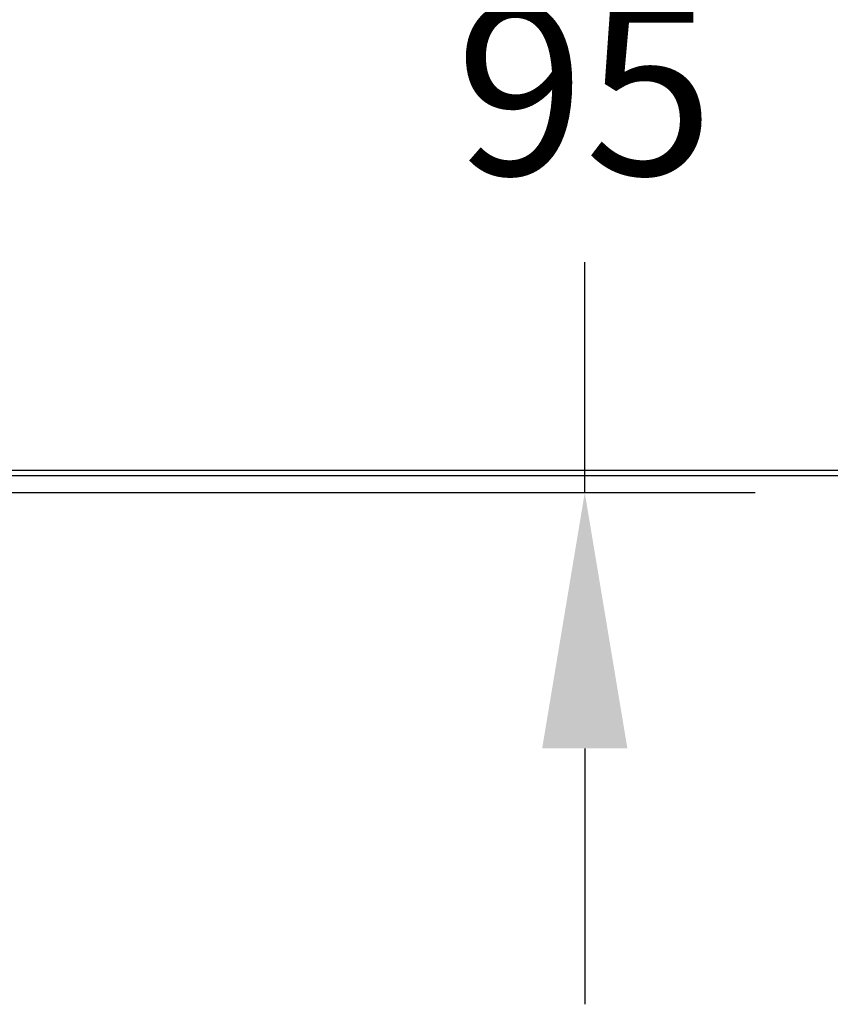
# Model space of a CAD drawing. Units: millimetres. Extents: x -320 to 1438, y -123 to 2437.
# Drawn here: x 36 to 131, y 2144 to 2260 of the extents above; entities that cross this region are included whole.
import ezdxf

# ---------------------------------------------------------------- set-up
doc = ezdxf.new("R2010")
doc.units = ezdxf.units.MM
doc.header["$LTSCALE"] = 6
doc.header["$MEASUREMENT"] = 0
doc.layers.add('Default', color=7, linetype='Continuous', true_color=0x000000)
doc.layers.add('DIMS', color=7, linetype='Continuous', true_color=0x000000)
doc.styles.add('Arial', font='arial.ttf')
doc.dimstyles.new('ISO10', dxfattribs={"dimscale": 10, "dimtxt": 2, "dimasz": 3, "dimexe": 2, "dimexo": 1, "dimgap": 1, "dimtad": 0, "dimtih": 1, "dimtoh": 1, "dimdec": 0, "dimzin": 1, "dimdsep": 46, "dimtxsty": 'Arial', "dimcen": 2, "dimadec": 0, "dimazin": 0, "dimtfac": 1, "dimtdec": 4, "dimtix": 1, "dimtmove": 1, "dimatfit": 3, "dimfxl": 0, "dimtolj": 1, "dimtzin": 1, "dimarcsym": 0})

# ---------------------------------------------------------------- blocks, each defined once
blk = doc.blocks.new('*D5')
at = {"layer": 'Defpoints', "color": 0}
for p in [(59.14, 2298.78), (23.3, 2204.29), (102.14, 2204.29)]:
    blk.add_point(p, dxfattribs=at)
at = {"layer": 'DIMS', "color": 0, "lineweight": -2}
for p, q in [((102.14, 2328.78), (102.14, 2358.78)), ((69.14, 2298.78), (122.14, 2298.78)), ((102.14, 2298.78), (102.14, 2271.74)), ((102.14, 2204.29), (102.14, 2231.32)), ((33.3, 2204.29), (122.14, 2204.29)), ((102.14, 2174.29), (102.14, 2144.29))]:
    blk.add_line(p, q, dxfattribs=at)
at = {"layer": 'DIMS', "color": 0}
for points in [[(97.14, 2328.78), (107.14, 2328.78), (102.14, 2298.78)], [(107.14, 2174.29), (97.14, 2174.29), (102.14, 2204.29)]]:
    blk.add_solid(points, dxfattribs=at)
at = {"layer": 'DIMS', "color": 0, "insert": (102.14, 2251.53), "char_height": 20, "attachment_point": 5, "style": 'Arial'}
blk.add_mtext('\\A1;95', dxfattribs=at)

msp = doc.modelspace()

# ---------------------------------------------------------------- linework, layer by layer
at = {"layer": 'Default'}
msp.add_lwpolyline([(14.65, 2206.28), (785.35, 2206.28), (785.35, 2206.88), (14.65, 2206.88)], dxfattribs=at)

# ---------------------------------------------------------------- dimensions: what is measured, and where the dimension line sits
at = {"layer": 'DIMS'}
dim = msp.add_linear_dim(base=(102.14, 2204.29), p1=(59.14, 2298.78), p2=(23.3, 2204.29), angle=90, text='95', dimstyle='ISO10', dxfattribs=at)
dim.commit()
dim.dimension.update_dxf_attribs({"geometry": '*D5', "text_midpoint": (102.14, 2251.53)})

doc.saveas('drawing.dxf')
